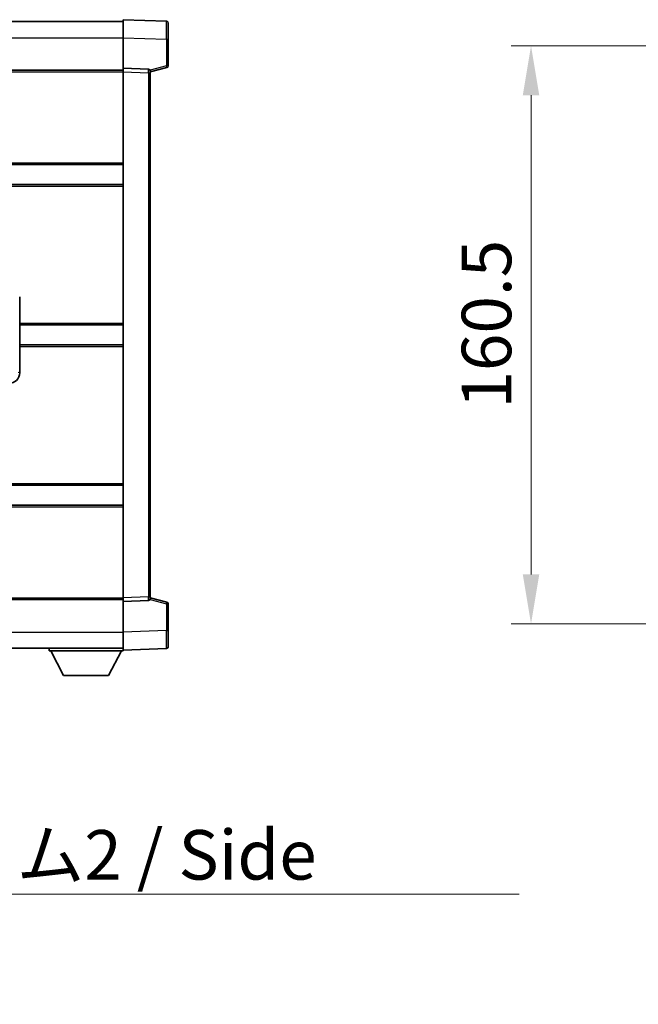
# Model space of a CAD drawing. Units: millimetres. Extents: x 33 to 12029, y 26 to 1571.
# Drawn here: x 3080 to 3252, y 574 to 848 of the extents above; entities that cross this region are included whole.
import ezdxf

# ---------------------------------------------------------------- set-up
doc = ezdxf.new("R2010")
doc.units = ezdxf.units.MM
for name, color, linetype, lineweight in [('Dimension (ISO)', 7, 'Continuous', 18), ('Dimension (ISO) @ 1', 7, 'Continuous', 18), ('Symbol (ISO)', 7, 'Continuous', 18), ('Symbol (ISO) @ 1', 7, 'Continuous', 18), ('Visible (ISO)', 7, 'Continuous', 35), ('Visible Narrow (ISO)', 7, 'Continuous', 25)]:
    doc.layers.add(name, color=color, linetype=linetype, lineweight=lineweight)
doc.styles.add('Note Text (TK)', font='MS PGothic.ttf')
doc.dimstyles.new('Default - Method 1b (TK)', dxfattribs={"dimscale": 4, "dimtxt": 2.5, "dimasz": 2.5, "dimexe": 1, "dimexo": 1.499999999999999, "dimgap": 1, "dimtad": 1, "dimtoh": 1, "dimrnd": 1e-08, "dimdsep": 46, "dimtxsty": 'Note Text (TK)', "dimcen": 0.09, "dimdle": 5, "dimclrd": 100, "dimclre": 100, "dimclrt": 7, "dimadec": 1, "dimazin": 1, "dimtfac": 1, "dimtmove": 0, "dimatfit": 3, "dimfxl": 1, "dimtolj": 1, "dimlwd": -1, "dimlwe": -1, "dimarcsym": 0})
doc.dimstyles.new('Default - Method 1b (TK)$7', dxfattribs={"dimscale": 4, "dimtxt": 2.5, "dimasz": 2.5, "dimexe": 1, "dimexo": 1.499999999999999, "dimgap": 1, "dimtad": 1, "dimtoh": 1, "dimrnd": 1e-08, "dimdsep": 46, "dimtxsty": 'Note Text (TK)', "dimcen": 0.09, "dimdle": 5, "dimclrd": 100, "dimclre": 100, "dimclrt": 7, "dimadec": 1, "dimazin": 1, "dimtfac": 1, "dimtmove": 0, "dimatfit": 3, "dimfxl": 1, "dimtolj": 1, "dimlwd": -1, "dimlwe": -1, "dimarcsym": 0})

# ---------------------------------------------------------------- blocks, each defined once
blk = doc.blocks.new('*D47')
at = {"layer": 'Defpoints', "color": 0}
for p in [(3287.901853053284, 840.5820036148002), (3221.901853053279, 680.0820036147999), (3287.90185305328, 680.0820036147999)]:
    blk.add_point(p, dxfattribs=at)
at = {"layer": 'Dimension (ISO)', "color": 100}
for p, q in [((3279.651853053284, 840.5820036148002), (3216.401853053279, 840.5820036148002)), ((3221.901853053279, 826.8320036148002), (3221.901853053279, 693.8320036147999)), ((3279.651853053279, 680.0820036147999), (3216.401853053279, 680.0820036147999))]:
    blk.add_line(p, q, dxfattribs=at)
for points in [[(3219.610186386612, 826.8320036148002), (3224.193519719945, 826.8320036148002), (3221.901853053279, 840.5820036148002)], [(3219.610186386612, 693.8320036147999), (3224.193519719945, 693.8320036147999), (3221.901853053279, 680.0820036147999)]]:
    blk.add_solid(points, dxfattribs=at)
at = {"layer": 'Dimension (ISO)', "color": 7, "insert": (3209.526853053278, 739.8632536147996), "char_height": 13.75, "attachment_point": 4, "rotation": 90, "style": 'Note Text (TK)'}
blk.add_mtext('\\A1;160.5', dxfattribs=at)

msp = doc.modelspace()

# ---------------------------------------------------------------- linework, layer by layer
at = {"layer": 'Visible (ISO)'}
for p, q in [((3108.682569469585, 842.835049479705), (3108.682569469581, 847.8320036148007)), ((3120.700019217932, 847.4123450222648), (3108.682569469581, 847.8320036148007)), ((2861.182569469581, 847.3320036146974), (3108.682569469581, 847.3320036147996)), ((3121.182569469582, 846.9126496087554), (3121.182569469585, 842.4153908871696)), ((3108.682569469588, 834.3320036148009), (3108.682569469585, 842.8350494797053)), ((3121.182569469588, 835.0010446668061), (3121.182569469585, 842.4153908871696)), ((2861.182569469588, 833.8320036146978), (3108.682569469588, 833.8320036147999)), ((3108.682569469589, 833.3326127877818), (3108.682569469588, 834.3320036148009)), ((3115.70001921794, 834.0869488697217), (3108.682569469588, 834.3320036148009)), ((3116.182569469588, 833.3320036148039), (3120.806660821659, 834.5166880457703)), ((3108.68256946965, 687.3313944418206), (3108.682569469589, 833.3326127877818)), ((3116.182569469588, 833.5872534562124), (3116.182569469589, 833.0875580427028)), ((3116.182569469649, 687.5764491869058), (3116.182569469589, 833.0875580427029)), ((2861.182569469599, 807.5820036146976), (3108.682569469599, 807.5820036147998)), ((2861.182569469601, 802.082003614697), (3108.682569469602, 802.0820036147993)), ((3079.932569469614, 770.8501645727245), (3079.932569469622, 749.8138426568504)), ((3079.932569469618, 763.0820036147874), (3108.682569469618, 763.0820036147992)), ((3079.93256946962, 757.5820036147875), (3108.68256946962, 757.5820036147993)), ((2861.182569469636, 718.5820036146972), (3108.682569469636, 718.5820036147994)), ((2861.182569469638, 713.0820036146976), (3108.682569469638, 713.0820036147996)), ((2861.182569469649, 686.8320036146964), (3108.682569469649, 686.8320036147986)), ((3108.68256946965, 686.3320036148016), (3108.68256946965, 687.3313944418206)), ((3108.68256946965, 686.3320036148016), (3115.700019218002, 686.5770583598866)), ((3108.682569469654, 677.8289577498972), (3108.68256946965, 686.3320036148016)), ((3116.182569469649, 687.5764491869058), (3116.182569469649, 687.0767537733963)), ((3120.80666082172, 686.1473191838423), (3116.182569469649, 687.3320036148046)), ((3121.182569469653, 678.2486163424431), (3121.18256946965, 685.6629625628065)), ((3121.182569469653, 678.2486163424431), (3121.182569469654, 673.7513576208572)), ((3108.682569469654, 672.8320036148017), (3108.682569469654, 677.8289577498972)), ((2861.182569469653, 673.3320036146964), (3108.682569469654, 673.3320036147995)), ((3088.082569469652, 673.3320036147908), (3088.082569469652, 672.6320036147908)), ((3088.082569469652, 672.6320036147908), (3108.682569469652, 672.6320036147996)), ((3092.132569469653, 665.7320036147925), (3088.582569469652, 672.6320036147911)), ((3104.632569469653, 665.7320036147978), (3108.182569469651, 672.6320036147991)), ((3108.682569469654, 672.8320036148016), (3120.700019218005, 673.2516622073475)), ((3108.682569469652, 672.8320036148011), (3108.682569469652, 672.6320036147995)), ((3092.132569469653, 665.7320036147925), (3104.632569469653, 665.7320036147978))]:
    msp.add_line(p, q, dxfattribs=at)
for centre, radius, start, end in [((3120.682569469581, 846.9126496087554), 0.4999999999999801, 0, 88.00000000003546), ((3115.682569469589, 833.587253456212), 0.5000000000000056, 0, 88.00000000000938), ((3120.682569469588, 835.001044666806), 0.5, 284.3700000000222, 0), ((3115.68256946965, 687.0767537733961), 0.5, 272.0000000000167, 0), ((3120.68256946965, 685.6629625628063), 0.5000000000000071, 0, 75.63000000001853), ((3120.682569469654, 673.751357620857), 0.4999999999999844, 272.0000000000167, 0)]:
    msp.add_arc(centre, radius, start, end, dxfattribs=at)
msp.add_ellipse((3076.876419384757, 749.8338322476826), major_axis=(3.009761169310454, -0.540708966276968), ratio=0.9810509548508095, start_param=4.893504061070586, end_param=6.45764120074395, dxfattribs=at)
at = {"layer": 'Visible Narrow (ISO)'}
for p, q in [((2861.182569469584, 842.8320036146974), (3108.682569469585, 842.8320036147996)), ((3108.682569469585, 842.8350494797053), (3120.700019217936, 842.4153908871693)), ((3120.700019217936, 842.4153908871693), (3121.182569469585, 842.4153908871696)), ((3120.700019217936, 842.4153908871695), (3120.700019217939, 835.001044666806)), ((3120.700019217939, 835.001044666806), (3116.120864237063, 833.8278728585981)), ((3121.182569469588, 835.0010446668061), (3120.700019217939, 835.001044666806)), ((2861.182569469588, 833.3320036146977), (3108.682569469589, 833.3320036148)), ((3108.682569469589, 833.3326127877818), (3115.70001921794, 833.0875580427027)), ((3115.70001921794, 833.0875580427027), (3116.182569469589, 833.0875580427028)), ((3115.70001921794, 833.0875580427027), (3115.700019218001, 687.5764491869057)), ((2861.182569469599, 808.0820036146976), (3108.682569469599, 808.0820036147996)), ((2861.182569469601, 801.5820036146969), (3108.682569469602, 801.582003614799)), ((3079.932569469618, 763.5820036147874), (3108.682569469618, 763.5820036147992)), ((3079.93256946962, 757.0820036147873), (3108.682569469621, 757.0820036147992)), ((3079.932569469622, 749.8138426568504), (3079.525311535677, 749.8870072716106)), ((2861.182569469635, 719.0820036146966), (3108.682569469636, 719.0820036147989)), ((2861.182569469638, 712.5820036146966), (3108.682569469639, 712.5820036147989)), ((2861.182569469649, 687.3320036146964), (3108.682569469649, 687.3320036147986)), ((3115.700019218001, 687.5764491869057), (3108.68256946965, 687.3313944418206)), ((3115.700019218001, 687.5764491869057), (3116.182569469649, 687.5764491869058)), ((3116.120864237124, 686.8361343710104), (3120.700019218001, 685.6629625628063)), ((3120.700019218001, 685.6629625628063), (3121.18256946965, 685.6629625628065)), ((3120.700019218001, 685.6629625628063), (3120.700019218004, 678.2486163424429)), ((3120.700019218004, 678.2486163424429), (3108.682569469654, 677.8289577498972)), ((3120.700019218004, 678.2486163424429), (3121.182569469653, 678.2486163424431)), ((2861.182569469653, 677.8320036146964), (3108.682569469653, 677.8320036147995))]:
    msp.add_line(p, q, dxfattribs=at)
for centre, major_axis, ratio, start_param, end_param in [((3120.682569469583, 842.4099066594106), (-0.0174478396315717, -5.002438399508196), 0.0034843844876245, 1.57190479525285, 3.141483155398844), ((3115.682569469589, 833.0869486840626), (-0.0174444406714671, -1.00000032462075), 0.0174338147945164, 1.571709808456127, 3.141288160420819), ((3120.682569469588, 835.001044666806), (0.1240913520706658, -0.4843566210358576), 0.0338088728047812, 0, 1.562134767028282), ((3115.682569469649, 687.5770585455455), (0.0174444406722981, -1.000000324620736), 0.0174338147945165, 0.0003044936845802, 1.569882845303064), ((3120.68256946965, 685.6629625628063), (0.124091352070261, 0.4843566210359598), 0.0338088728047792, 4.721050540095397, 6.283185307064885), ((3120.682569469652, 678.2541005702016), (0.017447839635738, -5.002438399508182), 0.0034843844876249, 0.0001095109625329, 1.569687862597834)]:
    msp.add_ellipse(centre, major_axis=major_axis, ratio=ratio, start_param=start_param, end_param=end_param, dxfattribs=at)

# ---------------------------------------------------------------- texts
at = {"layer": 'Symbol (ISO)', "color": 7, "insert": (2966.543648693953, 622.841672085577), "char_height": 13.75, "width": 261.652045249939, "attachment_point": 1, "line_spacing_factor": 1.5, "style": 'Note Text (TK)'}
msp.add_mtext('{\\fＭＳ Ｐゴシック|b0|i0;サイドフレーム2 / Side frame2}', dxfattribs=at)

# ---------------------------------------------------------------- dimensions: what is measured, and where the dimension line sits
at = {"layer": 'Dimension (ISO) @ 1', "color": 100}
dim = msp.add_linear_dim(base=(3221.901853053279, 680.0820036147999), p1=(3287.901853053283, 840.5820036147996), p2=(3287.901853053277, 680.0820036147996), angle=90, dimstyle='Default - Method 1b (TK)', override={"dimscale": 1, "dimtxt": 13.75, "dimasz": 13.75, "dimexe": 5.5, "dimexo": 8.249999999999998, "dimgap": 5.5, "dimtoh": 0, "dimdec": 2, "dimcen": 0.4950000000000001, "dimtol": 0, "dimlim": 0, "dimtp": 0, "dimtm": 0, "dimtdec": 2, "dimtix": 0, "dimtofl": 0, "dimtmove": 0, "dimatfit": 1}, dxfattribs=at)
dim.commit()
dim.dimension.update_dxf_attribs({"geometry": '*D47', "text_midpoint": (3221.901853053278, 760.3320036147996), "dimtype": 128})

# ---------------------------------------------------------------- leaders
at = {"layer": 'Symbol (ISO) @ 1', "color": 100, "annotation_type": 0, "has_hookline": 1, "hookline_direction": 0, "text_width": 252.03125}
msp.add_leader([(2900.592754689426, 694.9229393685612), (2952.793648693953, 605.0200344855376), (2966.543648693953, 605.0200344855376)], dimstyle='Default - Method 1b (TK)$7', override={"dimscale": 1, "dimtxt": 13.75, "dimasz": 13.75, "dimgap": 0, "dimtad": 1}, dxfattribs=at)

doc.saveas('drawing.dxf')
